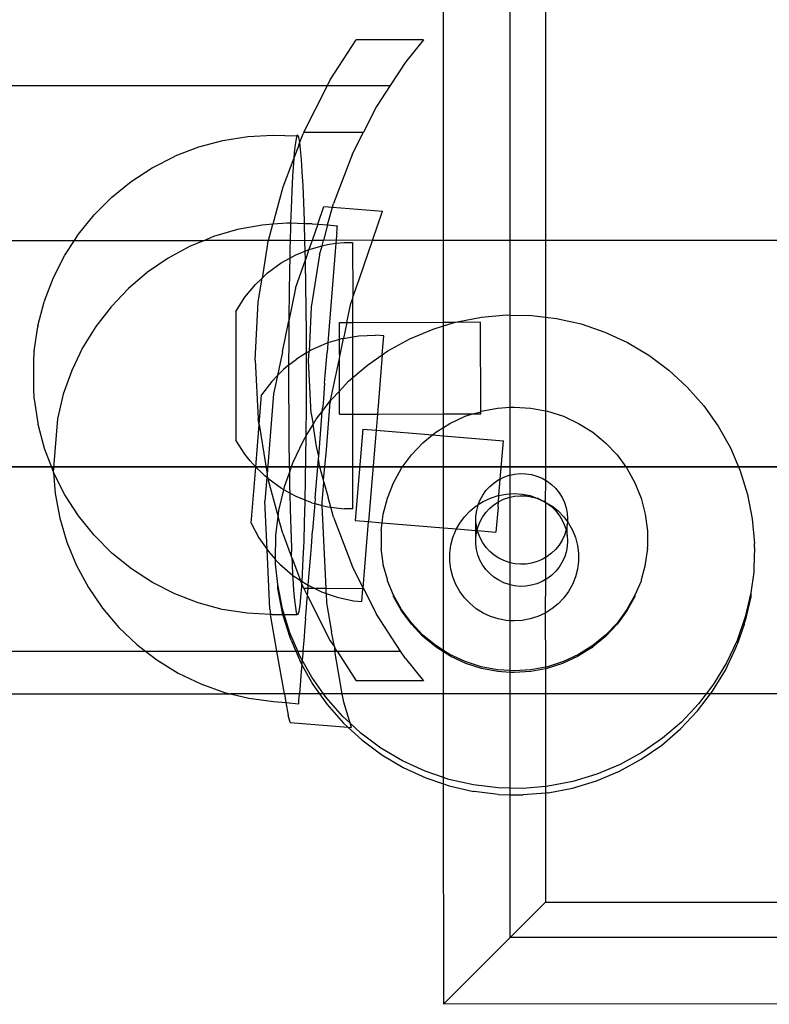
# Model space of a CAD drawing. Units: millimetres. Extents: x -6302 to 6754, y -5874 to 6205.
# Drawn here: x -170 to -114, y -1249 to -1175 of the extents above; entities that cross this region are included whole.
import ezdxf

# ---------------------------------------------------------------- set-up
doc = ezdxf.new("R2010")
doc.units = ezdxf.units.MM

msp = doc.modelspace()

# ---------------------------------------------------------------- linework, layer by layer
for p, q in [((-138.199, -1191.786), (-138.199, -1154.013)), ((-133.202, -1191.786), (-133.202, -1154.024)), ((-130.542, -1154.029), (-130.542, -1191.786)), ((-146.675, -1179.775), (-144.728, -1176.773)), ((-139.701, -1176.773), (-144.728, -1176.773)), ((-139.701, -1176.773), (-141.049, -1178.437)), ((-141.049, -1178.437), (-142.183, -1180.183)), ((-250.522, -1180.183), (-146.882, -1180.183)), ((-148.67, -1183.692), (-146.882, -1180.183)), ((-146.882, -1180.183), (-146.675, -1179.775)), ((-146.882, -1180.183), (-142.183, -1180.183)), ((-142.183, -1180.183), (-143.215, -1181.773)), ((-143.215, -1181.773), (-144.192, -1183.69)), ((-154.722, -1184.307), (-152.867, -1184.014)), ((-152.867, -1184.014), (-150.991, -1183.915)), ((-150.991, -1183.915), (-149.177, -1183.948)), ((-149.177, -1183.948), (-149.246, -1184.177)), ((-149.106, -1183.915), (-149.177, -1183.948)), ((-149.036, -1184.079), (-149.106, -1183.915)), ((-148.967, -1184.437), (-149.036, -1184.079)), ((-148.967, -1184.437), (-148.713, -1183.803)), ((-148.67, -1183.692), (-148.713, -1183.803)), ((-148.67, -1183.692), (-144.192, -1183.69)), ((-145.021, -1185.317), (-144.192, -1183.69)), ((-158.292, -1185.467), (-156.537, -1184.794)), ((-156.537, -1184.794), (-154.722, -1184.307)), ((-149.04, -1184.655), (-149.415, -1185.633)), ((-149.315, -1184.6), (-149.381, -1185.213)), ((-149.246, -1184.177), (-149.315, -1184.6)), ((-149.04, -1184.655), (-148.967, -1184.437)), ((-148.9, -1184.987), (-148.967, -1184.437)), ((-160.028, -1186.348), (-158.356, -1185.497)), ((-158.292, -1185.467), (-158.356, -1185.497)), ((-149.415, -1185.633), (-150.245, -1187.796)), ((-149.415, -1185.633), (-149.445, -1186.007)), ((-149.381, -1185.213), (-149.415, -1185.633)), ((-148.835, -1185.721), (-148.9, -1184.987)), ((-145.021, -1185.317), (-146.446, -1189.03)), ((-161.6, -1187.37), (-160.028, -1186.348)), ((-149.445, -1186.007), (-149.505, -1186.975)), ((-148.774, -1186.632), (-148.835, -1185.721)), ((-149.505, -1186.975), (-149.562, -1188.107)), ((-148.716, -1187.711), (-148.774, -1186.632)), ((-163.057, -1188.55), (-161.6, -1187.37)), ((-150.245, -1187.796), (-150.992, -1190.582)), ((-148.663, -1188.944), (-148.716, -1187.711)), ((-164.382, -1189.876), (-163.057, -1188.55)), ((-149.562, -1188.107), (-149.613, -1189.389)), ((-148.615, -1190.318), (-148.663, -1188.944)), ((-147.615, -1190.572), (-147.16, -1189.252)), ((-147.16, -1189.252), (-146.52, -1189.304)), ((-146.875, -1190.629), (-146.52, -1189.304)), ((-146.52, -1189.304), (-146.446, -1189.03)), ((-146.52, -1189.304), (-142.752, -1189.609)), ((-165.56, -1191.333), (-164.382, -1189.876)), ((-149.613, -1189.389), (-149.649, -1190.507)), ((-143.502, -1191.786), (-142.752, -1189.609)), ((-151.783, -1190.643), (-153.632, -1190.981)), ((-150.992, -1190.582), (-151.783, -1190.643)), ((-151.315, -1191.786), (-150.992, -1190.582)), ((-149.908, -1190.5), (-150.992, -1190.582)), ((-149.649, -1190.507), (-149.908, -1190.5)), ((-149.649, -1190.507), (-149.659, -1190.808)), ((-148.609, -1190.537), (-149.649, -1190.507)), ((-148.609, -1190.537), (-148.615, -1190.318)), ((-148.029, -1190.553), (-148.609, -1190.537)), ((-148.573, -1191.819), (-148.609, -1190.537)), ((-147.615, -1190.572), (-148.034, -1191.786)), ((-148.029, -1190.553), (-147.615, -1190.572)), ((-147.615, -1190.572), (-146.875, -1190.629)), ((-146.875, -1190.629), (-147.185, -1191.786)), ((-146.875, -1190.629), (-146.15, -1190.705)), ((-146.163, -1190.868), (-146.153, -1190.738)), ((-146.15, -1190.705), (-146.153, -1190.738)), ((-165.854, -1191.786), (-165.56, -1191.333)), ((-155.435, -1191.51), (-156.105, -1191.786)), ((-153.632, -1190.981), (-155.435, -1191.51)), ((-149.659, -1190.808), (-149.685, -1191.786)), ((-146.205, -1191.388), (-146.236, -1191.774)), ((-146.192, -1191.226), (-146.205, -1191.388)), ((-146.192, -1191.226), (-146.171, -1190.966)), ((-146.171, -1190.966), (-146.163, -1190.868)), ((-212.196, -1191.786), (-165.854, -1191.786)), ((-166.579, -1192.905), (-165.854, -1191.786)), ((-165.854, -1191.786), (-156.105, -1191.786)), ((-157.173, -1192.225), (-158.827, -1193.118)), ((-156.105, -1191.786), (-157.173, -1192.225)), ((-151.315, -1191.786), (-156.105, -1191.786)), ((-151.383, -1192.041), (-151.79, -1194.612)), ((-151.383, -1192.041), (-151.315, -1191.786)), ((-149.685, -1191.786), (-151.315, -1191.786)), ((-149.685, -1191.786), (-149.699, -1192.347)), ((-148.573, -1191.819), (-149.685, -1191.786)), ((-148.034, -1191.786), (-148.573, -1191.819)), ((-148.555, -1192.594), (-148.573, -1191.819)), ((-148.034, -1191.786), (-148.273, -1192.482)), ((-148.091, -1192.409), (-147.297, -1192.204)), ((-147.185, -1191.786), (-148.034, -1191.786)), ((-147.476, -1192.872), (-147.297, -1192.204)), ((-147.297, -1192.204), (-147.185, -1191.786)), ((-147.297, -1192.204), (-146.875, -1192.095)), ((-146.236, -1191.774), (-147.185, -1191.786)), ((-146.875, -1192.095), (-146.255, -1191.998)), ((-146.255, -1191.998), (-146.86, -1199.469)), ((-146.236, -1191.774), (-146.255, -1191.998)), ((-146.255, -1191.998), (-145.63, -1191.936)), ((-143.502, -1191.786), (-146.236, -1191.774)), ((-145.63, -1191.936), (-145.002, -1191.935)), ((-145.002, -1191.935), (-144.996, -1196.038)), ((-144.515, -1194.723), (-143.502, -1191.786)), ((-138.199, -1191.786), (-143.502, -1191.786)), ((-133.202, -1191.786), (-138.199, -1191.786)), ((-138.199, -1197.922), (-138.199, -1191.786)), ((-130.542, -1191.786), (-133.202, -1191.786)), ((-133.202, -1197.379), (-133.202, -1191.786)), ((-130.542, -1191.786), (-130.542, -1197.533)), ((-92.6, -1191.786), (-130.542, -1191.786)), ((-167.427, -1194.576), (-166.579, -1192.905)), ((-149.699, -1192.347), (-149.716, -1193.125)), ((-149.716, -1193.125), (-149.258, -1192.873)), ((-149.258, -1192.873), (-148.555, -1192.594)), ((-148.555, -1192.594), (-148.273, -1192.482)), ((-148.54, -1193.256), (-148.555, -1192.594)), ((-148.273, -1192.482), (-148.54, -1193.256)), ((-148.273, -1192.482), (-148.091, -1192.409)), ((-147.476, -1192.872), (-148.098, -1196.801)), ((-158.827, -1193.118), (-160.379, -1194.178)), ((-151.373, -1194.219), (-150.358, -1193.479)), ((-150.358, -1193.479), (-149.716, -1193.125)), ((-149.716, -1193.125), (-149.734, -1193.992)), ((-149.272, -1195.378), (-148.54, -1193.256)), ((-148.537, -1193.431), (-148.54, -1193.256)), ((-148.507, -1195.134), (-148.537, -1193.431)), ((-160.379, -1194.178), (-161.811, -1195.395)), ((-151.79, -1194.612), (-151.373, -1194.219)), ((-149.734, -1193.992), (-149.761, -1195.722)), ((-168.096, -1196.327), (-167.427, -1194.576)), ((-153.086, -1196.048), (-152.287, -1195.08)), ((-152.287, -1195.08), (-151.79, -1194.612)), ((-152.071, -1196.383), (-151.79, -1194.612)), ((-148.484, -1196.911), (-148.507, -1195.134)), ((-144.996, -1196.038), (-144.515, -1194.723)), ((-161.811, -1195.395), (-163.108, -1196.755)), ((-149.272, -1195.378), (-149.784, -1197.819)), ((-149.761, -1195.722), (-149.782, -1197.52)), ((-168.592, -1198.186), (-168.118, -1196.398)), ((-168.096, -1196.327), (-168.118, -1196.398)), ((-153.758, -1197.109), (-153.086, -1196.048)), ((-152.3, -1200.763), (-152.071, -1196.383)), ((-145.431, -1197.931), (-145.135, -1196.52)), ((-145.135, -1196.52), (-144.996, -1196.117)), ((-144.996, -1196.117), (-144.996, -1196.038)), ((-144.994, -1197.93), (-144.996, -1196.117)), ((-163.108, -1196.755), (-164.255, -1198.243)), ((-153.758, -1197.109), (-153.745, -1206.745)), ((-148.468, -1198.743), (-148.484, -1196.911)), ((-148.098, -1196.801), (-148.271, -1200.104)), ((-135.335, -1197.536), (-133.463, -1197.374)), ((-133.463, -1197.374), (-133.202, -1197.379)), ((-133.202, -1197.379), (-131.583, -1197.406)), ((-133.202, -1204.288), (-133.202, -1197.379)), ((-131.583, -1197.406), (-130.542, -1197.533)), ((-150.271, -1200.145), (-149.784, -1197.819)), ((-149.784, -1197.819), (-149.795, -1199.365)), ((-149.782, -1197.52), (-149.784, -1197.819)), ((-145.994, -1197.932), (-145.431, -1197.931)), ((-145.992, -1199.205), (-145.994, -1197.932)), ((-145.431, -1197.931), (-145.68, -1199.124)), ((-145.431, -1197.931), (-144.994, -1197.93)), ((-144.994, -1197.93), (-138.199, -1197.922)), ((-144.992, -1199.007), (-144.994, -1197.93)), ((-138.199, -1198.197), (-137.281, -1197.92)), ((-138.199, -1197.922), (-137.281, -1197.92)), ((-138.199, -1198.197), (-138.199, -1197.922)), ((-137.281, -1197.92), (-137.18, -1197.89)), ((-137.18, -1197.89), (-135.335, -1197.536)), ((-137.18, -1197.89), (-135.412, -1197.918)), ((-135.403, -1204.628), (-135.412, -1197.918)), ((-130.542, -1197.533), (-129.717, -1197.633)), ((-130.542, -1197.533), (-130.542, -1204.553)), ((-129.717, -1197.633), (-127.886, -1198.05)), ((-127.886, -1198.05), (-126.109, -1198.655)), ((-168.881, -1200.058), (-168.606, -1198.274)), ((-168.592, -1198.186), (-168.606, -1198.274)), ((-164.255, -1198.243), (-165.241, -1199.842)), ((-148.461, -1200.22), (-148.468, -1198.743)), ((-144.547, -1198.931), (-143.293, -1198.876)), ((-142.667, -1198.927), (-143.293, -1198.876)), ((-140.708, -1199.158), (-138.978, -1198.433)), ((-138.978, -1198.433), (-138.199, -1198.197)), ((-138.199, -1204.788), (-138.199, -1198.197)), ((-126.109, -1198.655), (-124.405, -1199.44)), ((-149.795, -1199.365), (-149.801, -1201.145)), ((-146.987, -1199.507), (-148.133, -1200.02)), ((-146.86, -1199.469), (-146.987, -1199.507)), ((-146.86, -1199.469), (-146.917, -1200.19)), ((-145.992, -1199.205), (-146.86, -1199.469)), ((-145.785, -1199.142), (-145.992, -1199.205)), ((-145.991, -1200.23), (-145.992, -1199.205)), ((-145.967, -1200.493), (-145.68, -1199.124)), ((-145.785, -1199.142), (-145.68, -1199.124)), ((-145.68, -1199.124), (-144.992, -1199.007)), ((-144.992, -1199.007), (-144.547, -1198.931)), ((-144.988, -1202.064), (-144.992, -1199.007)), ((-142.784, -1200.357), (-142.667, -1198.927)), ((-142.352, -1200.058), (-140.708, -1199.158)), ((-124.405, -1199.44), (-122.794, -1200.396)), ((-168.901, -1200.307), (-168.907, -1200.425)), ((-168.895, -1200.205), (-168.901, -1200.307)), ((-168.888, -1200.122), (-168.895, -1200.205)), ((-168.881, -1200.058), (-168.888, -1200.122)), ((-165.241, -1199.842), (-166.054, -1201.536)), ((-150.271, -1200.145), (-150.627, -1201.903)), ((-148.461, -1200.22), (-149.206, -1200.672)), ((-148.271, -1200.104), (-148.461, -1200.22)), ((-148.46, -1200.609), (-148.461, -1200.22)), ((-148.306, -1200.773), (-148.271, -1200.104)), ((-148.133, -1200.02), (-148.271, -1200.104)), ((-146.963, -1200.748), (-146.917, -1200.19)), ((-145.967, -1200.493), (-145.991, -1200.23)), ((-143.892, -1201.123), (-142.784, -1200.357)), ((-142.784, -1200.357), (-143.149, -1204.795)), ((-142.784, -1200.357), (-142.352, -1200.058)), ((-168.925, -1201.04), (-168.928, -1201.221)), ((-168.921, -1200.868), (-168.925, -1201.04)), ((-168.917, -1200.707), (-168.921, -1200.868)), ((-168.912, -1200.559), (-168.917, -1200.707)), ((-168.907, -1200.425), (-168.912, -1200.559)), ((-152.3, -1200.763), (-152.071, -1205.162)), ((-149.801, -1201.145), (-149.206, -1200.672)), ((-148.458, -1202.488), (-148.46, -1200.609)), ((-148.098, -1204.745), (-148.306, -1200.773)), ((-147.055, -1201.888), (-146.963, -1200.748)), ((-146.434, -1202.723), (-145.99, -1200.637)), ((-145.99, -1200.604), (-145.967, -1200.493)), ((-145.99, -1200.637), (-145.99, -1200.604)), ((-145.987, -1203.09), (-145.99, -1200.637)), ((-144.988, -1202.064), (-143.892, -1201.123)), ((-122.794, -1200.396), (-121.293, -1201.513)), ((-168.931, -1201.602), (-168.932, -1201.797)), ((-168.932, -1201.797), (-168.932, -1201.994)), ((-168.93, -1201.409), (-168.931, -1201.602)), ((-168.928, -1201.221), (-168.93, -1201.409)), ((-166.054, -1201.536), (-166.685, -1203.305)), ((-150.189, -1201.454), (-150.627, -1201.903)), ((-149.801, -1201.145), (-150.189, -1201.454)), ((-149.801, -1201.145), (-149.801, -1201.237)), ((-149.801, -1201.237), (-149.8, -1203.117)), ((-121.293, -1201.513), (-119.918, -1202.779)), ((-168.932, -1201.994), (-168.931, -1202.189)), ((-168.931, -1202.189), (-168.929, -1202.38)), ((-168.929, -1202.38), (-168.927, -1202.566)), ((-168.927, -1202.566), (-168.924, -1202.744)), ((-151.066, -1202.353), (-151.824, -1203.354)), ((-150.627, -1201.903), (-151.066, -1202.353)), ((-150.738, -1202.375), (-150.927, -1203.281)), ((-150.627, -1201.903), (-150.738, -1202.375)), ((-148.464, -1204.361), (-148.458, -1202.488)), ((-147.103, -1202.472), (-147.198, -1203.66)), ((-147.103, -1202.472), (-147.055, -1201.888)), ((-145.987, -1203.09), (-145.311, -1202.341)), ((-145.311, -1202.341), (-144.988, -1202.064)), ((-144.985, -1204.797), (-144.988, -1202.064)), ((-168.924, -1202.744), (-168.92, -1202.913)), ((-168.92, -1202.913), (-168.915, -1203.069)), ((-168.915, -1203.069), (-168.91, -1203.213)), ((-168.91, -1203.213), (-168.905, -1203.342)), ((-166.685, -1203.305), (-167.129, -1205.148)), ((-150.927, -1203.281), (-151.415, -1209.302)), ((-149.8, -1203.117), (-149.791, -1204.983)), ((-146.655, -1203.78), (-146.434, -1202.723)), ((-146.593, -1203.699), (-145.987, -1203.09)), ((-145.985, -1204.798), (-145.987, -1203.09)), ((-119.918, -1202.779), (-118.685, -1204.18)), ((-168.905, -1203.342), (-168.899, -1203.455)), ((-168.899, -1203.455), (-168.892, -1203.55)), ((-168.892, -1203.55), (-168.886, -1203.627)), ((-168.886, -1203.627), (-168.879, -1203.684)), ((-168.879, -1203.684), (-168.601, -1205.486)), ((-152.006, -1205.571), (-151.824, -1203.354)), ((-147.274, -1204.591), (-146.655, -1203.78)), ((-147.198, -1203.66), (-147.248, -1204.264)), ((-146.968, -1207.462), (-146.679, -1203.895)), ((-146.655, -1203.78), (-146.679, -1203.895)), ((-146.655, -1203.78), (-146.593, -1203.699)), ((-148.478, -1206.206), (-148.464, -1204.361)), ((-148.098, -1204.745), (-147.966, -1205.579)), ((-147.724, -1205.181), (-147.274, -1204.591)), ((-147.548, -1207.97), (-147.274, -1204.591)), ((-147.274, -1204.591), (-147.248, -1204.264)), ((-145.985, -1204.798), (-144.985, -1204.797)), ((-144.985, -1204.797), (-143.149, -1204.795)), ((-144.976, -1211.896), (-144.985, -1204.797)), ((-143.149, -1204.795), (-143.249, -1206.002)), ((-143.149, -1204.795), (-138.199, -1204.788)), ((-138.199, -1204.788), (-136.021, -1204.785)), ((-138.199, -1205.798), (-138.199, -1204.788)), ((-136.57, -1204.961), (-136.021, -1204.785)), ((-136.021, -1204.785), (-135.403, -1204.628)), ((-136.021, -1204.785), (-135.403, -1204.784)), ((-135.403, -1204.628), (-135.376, -1204.578)), ((-135.403, -1204.784), (-135.403, -1204.628)), ((-135.376, -1204.578), (-134.142, -1204.346)), ((-134.142, -1204.346), (-133.202, -1204.288)), ((-133.202, -1204.288), (-132.889, -1204.269)), ((-133.202, -1209.366), (-133.202, -1204.288)), ((-132.889, -1204.269), (-131.636, -1204.347)), ((-131.636, -1204.347), (-130.542, -1204.553)), ((-130.542, -1204.553), (-130.402, -1204.579)), ((-130.542, -1204.553), (-130.542, -1209.752)), ((-130.402, -1204.579), (-129.208, -1204.963)), ((-118.685, -1204.18), (-117.606, -1205.701)), ((-168.601, -1205.486), (-168.587, -1205.56)), ((-167.129, -1205.148), (-167.426, -1208.816)), ((-152.006, -1205.571), (-152.071, -1205.162)), ((-149.791, -1204.983), (-149.775, -1206.814)), ((-147.966, -1205.579), (-147.724, -1205.181)), ((-138.199, -1205.798), (-137.707, -1205.489)), ((-137.707, -1205.489), (-136.57, -1204.961)), ((-129.208, -1204.963), (-128.072, -1205.491)), ((-128.072, -1205.491), (-127.011, -1206.156)), ((-168.587, -1205.56), (-168.11, -1207.358)), ((-152.268, -1208.759), (-152.006, -1205.571)), ((-152.006, -1205.571), (-151.415, -1209.302)), ((-148.48, -1206.424), (-147.966, -1205.579)), ((-148.48, -1206.424), (-148.478, -1206.206)), ((-147.705, -1207.228), (-147.966, -1205.579)), ((-144.245, -1205.92), (-144.808, -1212.764)), ((-144.245, -1205.92), (-143.249, -1206.002)), ((-143.249, -1206.002), (-143.812, -1212.846)), ((-143.249, -1206.002), (-139.009, -1206.351)), ((-139.009, -1206.351), (-138.767, -1206.154)), ((-138.767, -1206.154), (-138.199, -1205.798)), ((-138.199, -1206.418), (-138.199, -1205.798)), ((-127.011, -1206.156), (-126.044, -1206.947)), ((-117.606, -1205.701), (-116.695, -1207.325)), ((-153.071, -1207.804), (-153.745, -1206.745)), ((-149.775, -1206.814), (-149.753, -1208.591)), ((-149.487, -1208.455), (-148.692, -1206.772)), ((-148.692, -1206.772), (-148.48, -1206.424)), ((-148.498, -1208.004), (-148.48, -1206.424)), ((-140.594, -1207.848), (-139.735, -1206.944)), ((-139.735, -1206.944), (-139.009, -1206.351)), ((-139.009, -1206.351), (-138.199, -1206.418)), ((-138.199, -1206.418), (-133.699, -1206.788)), ((-138.199, -1213.308), (-138.199, -1206.418)), ((-133.937, -1209.677), (-133.699, -1206.788)), ((-126.044, -1206.947), (-125.184, -1207.851)), ((-168.11, -1207.358), (-167.446, -1209.096)), ((-147.548, -1207.97), (-147.705, -1207.228)), ((-147.191, -1209.736), (-146.968, -1207.462)), ((-116.695, -1207.325), (-115.961, -1209.034)), ((-152.67, -1208.287), (-153.071, -1207.804)), ((-152.268, -1208.759), (-152.67, -1208.287)), ((-149.742, -1209.187), (-149.487, -1208.455)), ((-148.526, -1209.734), (-148.498, -1208.004)), ((-147.799, -1211.085), (-147.561, -1208.137)), ((-147.561, -1208.137), (-147.548, -1207.97)), ((-147.476, -1208.673), (-147.561, -1208.137)), ((-141.332, -1208.851), (-140.594, -1207.848)), ((-125.184, -1207.851), (-124.446, -1208.855)), ((-167.418, -1208.752), (-170.981, -1208.752)), ((-170.981, -1208.752), (-167.418, -1208.752)), ((-167.431, -1208.871), (-167.446, -1209.096)), ((-167.446, -1209.096), (-167.418, -1209.163)), ((-167.426, -1208.816), (-167.431, -1208.871)), ((-167.429, -1208.844), (-167.426, -1208.816)), ((-163.81, -1208.752), (-167.418, -1208.752)), ((-167.418, -1208.752), (-163.81, -1208.752)), ((-166.567, -1210.837), (-167.418, -1209.163)), ((-167.418, -1209.163), (-167.287, -1210.744)), ((-160.173, -1208.752), (-163.81, -1208.752)), ((-163.81, -1208.752), (-160.173, -1208.752)), ((-156.793, -1208.752), (-160.173, -1208.752)), ((-160.173, -1208.752), (-156.793, -1208.752)), ((655.752, -1208.752), (-156.793, -1208.752)), ((-156.793, -1208.752), (-128.52, -1208.752)), ((-152.613, -1212.957), (-152.268, -1208.759)), ((-151.811, -1209.2), (-152.268, -1208.759)), ((-151.582, -1209.414), (-151.811, -1209.2)), ((-150.099, -1210.21), (-149.742, -1209.187)), ((-149.753, -1208.591), (-149.742, -1209.187)), ((-149.742, -1209.187), (-149.723, -1210.295)), ((-147.191, -1209.736), (-147.476, -1208.673)), ((-141.937, -1209.938), (-141.332, -1208.851)), ((-128.52, -1208.752), (-58.52, -1208.752)), ((-124.446, -1208.855), (-123.841, -1209.942)), ((-115.961, -1209.034), (-115.411, -1210.809)), ((-151.434, -1209.539), (-151.582, -1209.414)), ((-151.434, -1209.539), (-151.579, -1211.328)), ((-151.415, -1209.302), (-151.434, -1209.539)), ((-151.353, -1209.629), (-151.434, -1209.539)), ((-151.383, -1209.504), (-151.415, -1209.302)), ((-151.383, -1209.504), (-151.353, -1209.629)), ((-150.336, -1210.366), (-151.353, -1209.629)), ((-151.353, -1209.629), (-151.321, -1209.736)), ((-151.321, -1209.736), (-150.581, -1212.497)), ((-148.557, -1211.237), (-148.526, -1209.734)), ((-147.287, -1211.405), (-147.164, -1209.885)), ((-147.161, -1209.847), (-147.191, -1209.736)), ((-147.164, -1209.885), (-147.161, -1209.847)), ((-147.164, -1209.885), (-146.84, -1211.047)), ((-142.4, -1211.091), (-141.937, -1209.938)), ((-134.723, -1210.211), (-134.402, -1209.938)), ((-134.402, -1209.938), (-134.05, -1209.707)), ((-134.05, -1209.707), (-133.937, -1209.677)), ((-134.037, -1210.889), (-133.937, -1209.677)), ((-133.937, -1209.677), (-133.671, -1209.521)), ((-133.671, -1209.521), (-133.272, -1209.381)), ((-133.272, -1209.381), (-133.202, -1209.366)), ((-133.202, -1209.366), (-132.859, -1209.292)), ((-133.202, -1210.77), (-133.202, -1209.366)), ((-132.859, -1209.292), (-132.438, -1209.253)), ((-132.438, -1209.253), (-132.015, -1209.265)), ((-132.015, -1209.265), (-131.597, -1209.329)), ((-131.597, -1209.329), (-131.19, -1209.443)), ((-131.19, -1209.443), (-130.8, -1209.605)), ((-130.8, -1209.605), (-130.542, -1209.752)), ((-130.542, -1209.752), (-130.575, -1211.341)), ((-130.542, -1209.752), (-130.433, -1209.814)), ((-130.433, -1209.814), (-130.095, -1210.065)), ((-123.841, -1209.942), (-123.379, -1211.095)), ((-150.522, -1212.019), (-150.158, -1210.463)), ((-150.158, -1210.463), (-150.336, -1210.366)), ((-150.158, -1210.463), (-150.099, -1210.21)), ((-149.714, -1210.707), (-150.158, -1210.463)), ((-149.723, -1210.295), (-149.714, -1210.707)), ((-149.714, -1210.707), (-149.687, -1211.906)), ((-149.235, -1210.969), (-149.714, -1210.707)), ((-135.252, -1210.861), (-135.008, -1210.52)), ((-135.008, -1210.52), (-134.723, -1210.211)), ((-130.095, -1210.065), (-129.791, -1210.356)), ((-129.791, -1210.356), (-129.526, -1210.681)), ((-129.526, -1210.681), (-129.302, -1211.036)), ((-167.287, -1210.744), (-166.949, -1212.592)), ((-165.546, -1212.412), (-166.567, -1210.837)), ((-151.416, -1214.948), (-151.579, -1211.328)), ((-148.557, -1211.237), (-149.235, -1210.969)), ((-148.6, -1212.918), (-148.56, -1211.378)), ((-148.56, -1211.378), (-148.557, -1211.237)), ((-148.066, -1211.43), (-148.557, -1211.237)), ((-148.066, -1211.43), (-147.833, -1211.49)), ((-147.799, -1211.085), (-147.833, -1211.49)), ((-147.277, -1211.632), (-147.287, -1211.405)), ((-146.647, -1211.766), (-146.84, -1211.047)), ((-142.712, -1212.292), (-142.4, -1211.091)), ((-135.582, -1211.563), (-135.451, -1211.229)), ((-135.582, -1211.563), (-135.226, -1211.34)), ((-135.451, -1211.229), (-135.252, -1210.861)), ((-135.226, -1211.34), (-134.678, -1211.086)), ((-134.678, -1211.086), (-134.101, -1210.901)), ((-134.416, -1211.597), (-134.064, -1211.366)), ((-134.106, -1211.737), (-134.041, -1210.943)), ((-134.106, -1211.737), (-134.064, -1211.366)), ((-134.101, -1210.901), (-134.037, -1210.889)), ((-134.064, -1211.366), (-134.041, -1210.943)), ((-134.064, -1211.366), (-133.685, -1211.179)), ((-134.041, -1210.943), (-134.037, -1210.889)), ((-134.037, -1210.889), (-133.506, -1210.789)), ((-133.685, -1211.179), (-133.286, -1211.04)), ((-133.506, -1210.789), (-133.202, -1210.77)), ((-133.286, -1211.04), (-133.202, -1211.022)), ((-133.202, -1210.77), (-132.901, -1210.751)), ((-133.202, -1211.022), (-133.202, -1210.77)), ((-133.202, -1211.022), (-132.873, -1210.95)), ((-133.202, -1215.923), (-133.202, -1211.022)), ((-132.901, -1210.751), (-132.296, -1210.789)), ((-132.873, -1210.95), (-132.452, -1210.911)), ((-132.452, -1210.911), (-132.029, -1210.924)), ((-132.296, -1210.789), (-131.7, -1210.901)), ((-132.029, -1210.924), (-131.611, -1210.987)), ((-131.7, -1210.901), (-131.204, -1211.101)), ((-131.611, -1210.987), (-131.204, -1211.101)), ((-131.204, -1211.101), (-131.124, -1211.086)), ((-131.204, -1211.101), (-130.814, -1211.264)), ((-131.124, -1211.086), (-130.814, -1211.264)), ((-130.814, -1211.264), (-130.575, -1211.341)), ((-130.814, -1211.264), (-130.542, -1211.418)), ((-130.575, -1211.341), (-130.542, -1211.362)), ((-130.542, -1211.362), (-130.542, -1211.418)), ((-130.542, -1211.418), (-130.447, -1211.472)), ((-130.542, -1211.418), (-130.542, -1215.538)), ((-129.302, -1211.036), (-129.125, -1211.415)), ((-129.125, -1211.415), (-128.996, -1211.814)), ((-123.379, -1211.095), (-123.066, -1212.296)), ((-115.411, -1210.809), (-115.053, -1212.632)), ((-150.581, -1212.497), (-150.522, -1212.019)), ((-149.687, -1211.906), (-149.644, -1213.407)), ((-147.833, -1211.49), (-147.948, -1212.924)), ((-147.833, -1211.49), (-147.277, -1211.632)), ((-147.277, -1211.632), (-146.85, -1211.741)), ((-146.998, -1217.854), (-147.277, -1211.632)), ((-146.85, -1211.741), (-146.647, -1211.766)), ((-146.647, -1211.766), (-145.604, -1211.897)), ((-146.446, -1212.515), (-146.647, -1211.766)), ((-144.976, -1211.896), (-145.604, -1211.897)), ((-136.62, -1212.479), (-136.205, -1212.043)), ((-136.205, -1212.043), (-135.738, -1211.661)), ((-135.758, -1212.439), (-135.706, -1212.024)), ((-135.738, -1211.661), (-135.604, -1211.619)), ((-135.706, -1212.024), (-135.604, -1211.619)), ((-135.604, -1211.619), (-135.582, -1211.563)), ((-135.266, -1212.52), (-135.022, -1212.178)), ((-135.022, -1212.178), (-134.737, -1211.869)), ((-134.737, -1211.869), (-134.416, -1211.597)), ((-134.106, -1211.737), (-134.262, -1213.631)), ((-130.447, -1211.472), (-130.109, -1211.724)), ((-130.447, -1211.472), (-130.063, -1211.662)), ((-130.109, -1211.724), (-129.805, -1212.014)), ((-130.063, -1211.662), (-129.596, -1212.044)), ((-129.805, -1212.014), (-129.539, -1212.34)), ((-129.596, -1212.044), (-129.181, -1212.48)), ((-128.996, -1211.814), (-128.918, -1212.224)), ((-166.949, -1212.592), (-166.419, -1214.394)), ((-164.366, -1213.872), (-165.546, -1212.412)), ((-150.751, -1213.862), (-150.581, -1212.497)), ((-150.245, -1213.75), (-150.581, -1212.497)), ((-148.646, -1214.337), (-148.6, -1212.918)), ((-146.446, -1212.515), (-145.021, -1216.229)), ((-144.808, -1212.764), (-143.812, -1212.846)), ((-144.219, -1217.802), (-143.812, -1212.846)), ((-143.812, -1212.846), (-142.794, -1212.93)), ((-142.794, -1212.93), (-142.712, -1212.292)), ((-136.976, -1212.963), (-136.62, -1212.479)), ((-135.767, -1213.508), (-135.757, -1212.857)), ((-135.757, -1212.857), (-135.758, -1212.439)), ((-135.705, -1213.272), (-135.757, -1212.857)), ((-135.618, -1213.278), (-135.465, -1212.888)), ((-135.465, -1212.888), (-135.266, -1212.52)), ((-129.539, -1212.34), (-129.316, -1212.695)), ((-129.316, -1212.695), (-129.139, -1213.074)), ((-129.181, -1212.48), (-128.893, -1212.872)), ((-128.918, -1212.224), (-128.891, -1212.641)), ((-128.893, -1212.872), (-128.917, -1213.058)), ((-128.891, -1212.641), (-128.893, -1212.872)), ((-128.893, -1212.872), (-128.825, -1212.965)), ((-123.066, -1212.296), (-122.909, -1213.527)), ((-115.053, -1212.632), (-114.889, -1214.481)), ((-152.613, -1212.957), (-152.03, -1214.069)), ((-149.644, -1213.407), (-149.596, -1214.782)), ((-148.093, -1214.716), (-147.998, -1213.528)), ((-147.948, -1212.924), (-147.998, -1213.528)), ((-142.869, -1213.523), (-142.87, -1213.621)), ((-142.87, -1213.621), (-142.869, -1214.143)), ((-142.869, -1213.523), (-142.794, -1212.93)), ((-142.794, -1212.93), (-138.199, -1213.308)), ((-138.199, -1213.308), (-137.213, -1213.389)), ((-138.199, -1222.49), (-138.199, -1213.308)), ((-137.491, -1214.044), (-137.268, -1213.488)), ((-137.268, -1213.488), (-137.213, -1213.389)), ((-137.213, -1213.389), (-136.976, -1212.963)), ((-137.213, -1213.389), (-135.767, -1213.508)), ((-135.772, -1214.098), (-135.767, -1213.508)), ((-135.767, -1213.508), (-135.642, -1213.518)), ((-135.72, -1213.683), (-135.642, -1213.518)), ((-135.66, -1213.446), (-135.705, -1213.272)), ((-135.66, -1213.446), (-135.618, -1213.278)), ((-135.642, -1213.518), (-135.66, -1213.446)), ((-135.601, -1213.677), (-135.642, -1213.518)), ((-135.642, -1213.518), (-134.262, -1213.631)), ((-129.139, -1213.074), (-129.01, -1213.472)), ((-129.01, -1213.472), (-129.122, -1213.867)), ((-128.917, -1213.058), (-129.01, -1213.472)), ((-129.01, -1213.472), (-128.932, -1213.883)), ((-128.932, -1213.883), (-128.917, -1213.058)), ((-128.825, -1212.965), (-128.533, -1213.49)), ((-128.533, -1213.49), (-128.31, -1214.046)), ((-122.909, -1213.527), (-122.909, -1214.767)), ((-166.419, -1214.394), (-165.703, -1216.132)), ((-163.04, -1215.2), (-164.366, -1213.872)), ((-152.03, -1214.069), (-151.416, -1214.948)), ((-150.783, -1215.683), (-150.751, -1213.862)), ((-150.245, -1213.75), (-149.599, -1215.434)), ((-148.698, -1215.619), (-148.646, -1214.337)), ((-142.869, -1214.143), (-142.87, -1214.241)), ((-142.87, -1214.241), (-142.869, -1214.763)), ((-137.642, -1214.624), (-137.491, -1214.044)), ((-135.772, -1214.098), (-135.72, -1213.683)), ((-135.771, -1214.516), (-135.772, -1214.098)), ((-135.448, -1214.066), (-135.601, -1213.677)), ((-135.247, -1214.434), (-135.448, -1214.066)), ((-129.298, -1214.247), (-129.521, -1214.603)), ((-129.122, -1213.867), (-129.298, -1214.247)), ((-128.932, -1213.883), (-128.905, -1214.3)), ((-128.905, -1214.3), (-128.931, -1214.717)), ((-128.31, -1214.046), (-128.159, -1214.626)), ((-151.416, -1214.948), (-151.311, -1215.099)), ((-151.217, -1219.394), (-151.416, -1214.948)), ((-151.311, -1215.099), (-150.783, -1215.683)), ((-149.596, -1214.782), (-149.599, -1215.434)), ((-148.141, -1215.3), (-148.093, -1214.716)), ((-142.869, -1214.763), (-142.87, -1214.861)), ((-142.712, -1215.994), (-142.87, -1214.861)), ((-137.718, -1215.218), (-137.642, -1214.624)), ((-135.719, -1214.93), (-135.771, -1214.516)), ((-135.615, -1215.336), (-135.719, -1214.93)), ((-135.002, -1214.775), (-135.247, -1214.434)), ((-134.717, -1215.084), (-135.002, -1214.775)), ((-134.395, -1215.355), (-134.717, -1215.084)), ((-129.786, -1214.929), (-130.089, -1215.22)), ((-129.521, -1214.603), (-129.786, -1214.929)), ((-129.008, -1215.128), (-129.136, -1215.526)), ((-128.931, -1214.717), (-129.008, -1215.128)), ((-128.159, -1214.626), (-128.083, -1215.22)), ((-122.91, -1214.866), (-123.066, -1215.998)), ((-122.91, -1214.866), (-122.909, -1214.767)), ((-114.889, -1214.777), (-114.922, -1216.337)), ((-114.889, -1214.777), (-114.889, -1214.481)), ((-161.581, -1216.383), (-163.04, -1215.2)), ((-150.784, -1215.718), (-150.783, -1215.683)), ((-150.784, -1216.014), (-150.784, -1215.718)), ((-150.784, -1215.718), (-150.469, -1216.031)), ((-149.564, -1215.524), (-149.599, -1215.434)), ((-149.564, -1215.524), (-149.543, -1216.015)), ((-149.564, -1215.524), (-148.898, -1217.26)), ((-148.754, -1216.75), (-148.698, -1215.619)), ((-148.233, -1216.441), (-148.141, -1215.3)), ((-137.718, -1215.817), (-137.718, -1215.218)), ((-137.642, -1216.411), (-137.718, -1215.817)), ((-135.462, -1215.725), (-135.615, -1215.336)), ((-135.261, -1216.093), (-135.462, -1215.725)), ((-134.042, -1215.586), (-134.395, -1215.355)), ((-133.663, -1215.771), (-134.042, -1215.586)), ((-133.264, -1215.91), (-133.663, -1215.771)), ((-131.182, -1215.844), (-131.589, -1215.959)), ((-130.792, -1215.681), (-131.182, -1215.844)), ((-130.542, -1215.538), (-130.792, -1215.681)), ((-130.426, -1215.472), (-130.542, -1215.538)), ((-130.542, -1215.538), (-130.542, -1217.189)), ((-130.089, -1215.22), (-130.426, -1215.472)), ((-129.136, -1215.526), (-129.312, -1215.906)), ((-128.083, -1215.819), (-128.159, -1216.413)), ((-128.083, -1215.22), (-128.083, -1215.819)), ((-165.703, -1216.132), (-164.81, -1217.785)), ((-160.007, -1217.406), (-161.581, -1216.383)), ((-150.62, -1217.568), (-150.784, -1216.014)), ((-150.469, -1216.031), (-149.517, -1216.85)), ((-149.543, -1216.015), (-149.517, -1216.85)), ((-148.279, -1216.998), (-148.233, -1216.441)), ((-144.219, -1217.802), (-145.021, -1216.229)), ((-142.713, -1216.092), (-142.712, -1215.994)), ((-142.4, -1217.195), (-142.713, -1216.092)), ((-137.491, -1216.991), (-137.642, -1216.411)), ((-135.016, -1216.434), (-135.261, -1216.093)), ((-134.731, -1216.742), (-135.016, -1216.434)), ((-133.202, -1215.923), (-133.264, -1215.91)), ((-132.851, -1215.999), (-133.202, -1215.923)), ((-133.202, -1217.585), (-133.202, -1215.923)), ((-132.429, -1216.037), (-132.851, -1215.999)), ((-132.007, -1216.024), (-132.429, -1216.037)), ((-131.589, -1215.959), (-132.007, -1216.024)), ((-129.799, -1216.587), (-130.103, -1216.878)), ((-129.534, -1216.261), (-129.799, -1216.587)), ((-129.312, -1215.906), (-129.534, -1216.261)), ((-128.159, -1216.413), (-128.31, -1216.993)), ((-123.067, -1216.096), (-123.379, -1217.199)), ((-123.066, -1215.998), (-123.067, -1216.096)), ((-114.922, -1216.337), (-114.922, -1216.633)), ((-149.517, -1216.85), (-149.486, -1217.093)), ((-149.517, -1216.85), (-148.898, -1217.26)), ((-149.486, -1217.093), (-149.424, -1218.004)), ((-148.878, -1217.312), (-148.898, -1217.26)), ((-148.801, -1217.511), (-148.878, -1217.312)), ((-148.878, -1217.312), (-148.79, -1217.331)), ((-148.801, -1217.511), (-148.79, -1217.331)), ((-148.79, -1217.331), (-148.754, -1216.75)), ((-148.79, -1217.331), (-148.47, -1217.543)), ((-148.328, -1217.613), (-148.279, -1216.998)), ((-142.401, -1217.293), (-142.4, -1217.195)), ((-141.937, -1218.348), (-142.401, -1217.293)), ((-137.268, -1217.547), (-137.491, -1216.991)), ((-134.409, -1217.014), (-134.731, -1216.742)), ((-134.056, -1217.244), (-134.409, -1217.014)), ((-133.677, -1217.43), (-134.056, -1217.244)), ((-130.806, -1217.34), (-131.196, -1217.503)), ((-130.542, -1217.189), (-130.806, -1217.34)), ((-130.542, -1217.189), (-130.575, -1219.697)), ((-130.44, -1217.131), (-130.542, -1217.189)), ((-130.103, -1216.878), (-130.44, -1217.131)), ((-128.31, -1216.993), (-128.533, -1217.549)), ((-123.379, -1217.297), (-123.841, -1218.352)), ((-123.379, -1217.199), (-123.379, -1217.297)), ((-114.922, -1216.633), (-115.151, -1218.18)), ((-164.81, -1217.785), (-163.749, -1219.335)), ((-158.335, -1218.259), (-160.007, -1217.406)), ((-150.261, -1219.39), (-150.62, -1217.568)), ((-150.62, -1217.863), (-150.62, -1217.568)), ((-150.261, -1219.686), (-150.62, -1217.863)), ((-149.424, -1218.004), (-149.359, -1218.739)), ((-148.878, -1218.513), (-148.814, -1217.718)), ((-148.814, -1217.718), (-148.801, -1217.511)), ((-148.67, -1217.853), (-148.801, -1217.511)), ((-148.347, -1217.853), (-148.67, -1217.853)), ((-148.67, -1217.853), (-148.39, -1218.403)), ((-148.47, -1217.543), (-148.328, -1217.613)), ((-148.39, -1218.403), (-148.366, -1218.079)), ((-148.366, -1218.079), (-148.347, -1217.853)), ((-148.347, -1217.853), (-148.328, -1217.613)), ((-147.841, -1217.854), (-148.347, -1217.853)), ((-148.328, -1217.613), (-147.841, -1217.854)), ((-147.841, -1217.854), (-147.344, -1218.099)), ((-146.998, -1217.854), (-147.841, -1217.854)), ((-146.981, -1218.225), (-146.998, -1217.854)), ((-144.227, -1217.892), (-146.998, -1217.854)), ((-144.303, -1218.821), (-144.227, -1217.892)), ((-144.192, -1217.856), (-144.227, -1217.892)), ((-144.219, -1217.802), (-144.192, -1217.856)), ((-144.192, -1217.856), (-143.215, -1219.773)), ((-136.976, -1218.072), (-137.268, -1217.547)), ((-136.62, -1218.557), (-136.976, -1218.072)), ((-133.278, -1217.569), (-133.677, -1217.43)), ((-133.202, -1217.585), (-133.278, -1217.569)), ((-132.865, -1217.658), (-133.202, -1217.585)), ((-133.202, -1220.267), (-133.202, -1217.585)), ((-132.443, -1217.696), (-132.865, -1217.658)), ((-132.02, -1217.682), (-132.443, -1217.696)), ((-131.602, -1217.618), (-132.02, -1217.682)), ((-131.196, -1217.503), (-131.602, -1217.618)), ((-128.825, -1218.074), (-129.181, -1218.558)), ((-128.533, -1217.549), (-128.825, -1218.074)), ((-156.582, -1218.932), (-158.335, -1218.259)), ((-149.359, -1218.739), (-149.292, -1219.288)), ((-148.945, -1219.125), (-148.878, -1218.513)), ((-148.49, -1219.614), (-148.409, -1218.604)), ((-148.409, -1218.604), (-148.39, -1218.403)), ((-148.39, -1218.403), (-146.675, -1221.77)), ((-147.344, -1218.099), (-146.981, -1218.225)), ((-146.981, -1218.225), (-146.158, -1218.51)), ((-146.981, -1218.225), (-146.949, -1218.933)), ((-146.158, -1218.51), (-144.929, -1218.769)), ((-144.929, -1218.769), (-144.303, -1218.821)), ((-141.938, -1218.447), (-141.937, -1218.348)), ((-141.333, -1219.534), (-141.938, -1218.447)), ((-141.332, -1219.435), (-141.937, -1218.348)), ((-136.205, -1218.993), (-136.62, -1218.557)), ((-129.181, -1218.558), (-129.596, -1218.994)), ((-123.842, -1218.45), (-124.447, -1219.537)), ((-123.841, -1218.352), (-124.446, -1219.439)), ((-123.841, -1218.352), (-123.842, -1218.45)), ((-115.151, -1218.18), (-115.574, -1219.989)), ((-115.151, -1218.475), (-115.574, -1220.284)), ((-115.151, -1218.18), (-115.151, -1218.475)), ((-163.749, -1219.335), (-162.531, -1220.767)), ((-154.768, -1219.418), (-156.582, -1218.932)), ((-152.913, -1219.712), (-154.768, -1219.418)), ((-151.217, -1219.394), (-151.146, -1219.805)), ((-150.131, -1219.81), (-150.261, -1219.39)), ((-149.292, -1219.288), (-149.223, -1219.647)), ((-149.083, -1219.777), (-149.013, -1219.548)), ((-149.013, -1219.548), (-148.945, -1219.125)), ((-146.949, -1218.933), (-146.577, -1221.092)), ((-140.595, -1220.537), (-141.333, -1219.534)), ((-140.594, -1220.439), (-141.332, -1219.435)), ((-135.738, -1219.375), (-136.205, -1218.993)), ((-135.226, -1219.696), (-135.738, -1219.375)), ((-130.063, -1219.376), (-130.575, -1219.697)), ((-129.596, -1218.994), (-130.063, -1219.376)), ((-124.447, -1219.537), (-125.185, -1220.54)), ((-124.446, -1219.439), (-125.184, -1220.442)), ((-151.146, -1219.805), (-152.913, -1219.712)), ((-151.037, -1219.81), (-151.146, -1219.805)), ((-150.675, -1222.538), (-151.146, -1219.805)), ((-151.037, -1219.81), (-150.223, -1219.81)), ((-150.223, -1219.81), (-150.261, -1219.686)), ((-149.712, -1221.461), (-150.223, -1219.81)), ((-150.223, -1219.81), (-150.131, -1219.81)), ((-149.712, -1221.165), (-150.131, -1219.81)), ((-150.131, -1219.81), (-149.153, -1219.81)), ((-149.223, -1219.647), (-149.153, -1219.81)), ((-149.153, -1219.81), (-149.083, -1219.777)), ((-148.53, -1220.1), (-148.604, -1221.028)), ((-148.53, -1220.1), (-148.49, -1219.614)), ((-141.406, -1222.558), (-143.215, -1219.773)), ((-134.678, -1219.951), (-135.226, -1219.696)), ((-134.101, -1220.136), (-134.678, -1219.951)), ((-133.506, -1220.248), (-134.101, -1220.136)), ((-133.202, -1220.267), (-133.506, -1220.248)), ((-132.901, -1220.286), (-133.202, -1220.267)), ((-133.202, -1224.002), (-133.202, -1220.267)), ((-132.296, -1220.248), (-132.901, -1220.286)), ((-131.7, -1220.136), (-132.296, -1220.248)), ((-131.124, -1219.951), (-131.7, -1220.136)), ((-130.575, -1219.697), (-131.124, -1219.951)), ((-130.575, -1219.697), (-130.542, -1223.738)), ((-115.574, -1219.989), (-116.186, -1221.744)), ((-115.668, -1220.552), (-115.574, -1220.284)), ((-162.531, -1220.767), (-161.17, -1222.063)), ((-148.604, -1221.028), (-148.641, -1221.471)), ((-139.735, -1221.442), (-140.595, -1220.537)), ((-139.735, -1221.343), (-140.594, -1220.439)), ((-125.184, -1220.442), (-126.044, -1221.346)), ((-125.185, -1220.54), (-126.044, -1221.444)), ((-115.668, -1220.552), (-116.186, -1222.04)), ((-149.113, -1222.558), (-149.712, -1221.165)), ((-149.619, -1221.722), (-149.712, -1221.461)), ((-149.619, -1221.722), (-149.26, -1222.558)), ((-148.641, -1221.471), (-148.728, -1222.558)), ((-146.373, -1222.235), (-146.577, -1221.092)), ((-138.767, -1222.134), (-139.735, -1221.343)), ((-138.768, -1222.232), (-139.735, -1221.442)), ((-126.044, -1221.444), (-127.012, -1222.235)), ((-126.044, -1221.346), (-127.011, -1222.136)), ((-116.186, -1221.744), (-116.98, -1223.427)), ((-161.17, -1222.063), (-160.528, -1222.558)), ((-146.675, -1221.77), (-146.373, -1222.235)), ((-146.373, -1222.235), (-146.331, -1222.3)), ((-146.325, -1222.558), (-146.331, -1222.3)), ((-146.164, -1222.558), (-146.331, -1222.3)), ((-138.677, -1222.302), (-138.768, -1222.232)), ((-138.199, -1222.49), (-138.767, -1222.134)), ((-138.199, -1222.601), (-138.677, -1222.302)), ((-137.707, -1222.799), (-138.199, -1222.49)), ((-138.199, -1222.601), (-138.199, -1222.49)), ((-127.106, -1222.304), (-128.15, -1222.958)), ((-127.011, -1222.136), (-128.072, -1222.801)), ((-127.106, -1222.304), (-127.012, -1222.235)), ((-117.067, -1223.971), (-116.277, -1222.298)), ((-116.277, -1222.298), (-116.186, -1222.04)), ((-203.805, -1222.558), (-160.528, -1222.558)), ((-160.528, -1222.558), (-150.675, -1222.538)), ((-160.528, -1222.558), (-159.682, -1223.21)), ((-159.682, -1223.21), (-158.081, -1224.195)), ((-150.675, -1222.538), (-149.26, -1222.558)), ((-150.121, -1225.752), (-150.675, -1222.538)), ((-149.26, -1222.558), (-148.889, -1223.422)), ((-149.26, -1222.558), (-149.113, -1222.558)), ((-148.977, -1222.874), (-149.113, -1222.558)), ((-149.113, -1222.558), (-148.728, -1222.558)), ((-148.782, -1223.222), (-148.977, -1222.874)), ((-148.799, -1223.434), (-148.782, -1223.222)), ((-148.74, -1222.7), (-148.782, -1223.222)), ((-148.066, -1224.498), (-148.782, -1223.222)), ((-148.728, -1222.558), (-148.74, -1222.7)), ((-148.728, -1222.558), (-146.325, -1222.558)), ((-146.325, -1222.558), (-146.164, -1222.558)), ((-145.775, -1225.752), (-146.325, -1222.558)), ((-146.164, -1222.558), (-141.406, -1222.558)), ((-146.164, -1222.558), (-144.728, -1224.772)), ((-141.049, -1223.108), (-141.406, -1222.558)), ((-141.049, -1223.108), (-139.702, -1224.772)), ((-137.633, -1222.956), (-138.199, -1222.601)), ((-138.199, -1225.752), (-138.199, -1222.601)), ((-136.57, -1223.327), (-137.707, -1222.799)), ((-136.515, -1223.476), (-137.633, -1222.956)), ((-128.15, -1222.958), (-129.268, -1223.477)), ((-128.072, -1222.801), (-129.208, -1223.329)), ((-148.827, -1223.774), (-148.987, -1225.752)), ((-148.889, -1223.422), (-148.81, -1223.563)), ((-148.81, -1223.563), (-148.827, -1223.774)), ((-148.799, -1223.434), (-148.81, -1223.563)), ((-148.81, -1223.563), (-147.983, -1225.036)), ((-135.376, -1223.711), (-136.57, -1223.327)), ((-135.339, -1223.853), (-136.515, -1223.476)), ((-134.142, -1223.943), (-135.376, -1223.711)), ((-134.125, -1224.082), (-135.339, -1223.853)), ((-133.202, -1224.002), (-134.142, -1223.943)), ((-131.636, -1223.944), (-132.889, -1224.021)), ((-130.542, -1223.873), (-131.658, -1224.083)), ((-130.542, -1223.738), (-131.636, -1223.944)), ((-130.402, -1223.712), (-130.542, -1223.738)), ((-130.542, -1223.738), (-130.542, -1223.873)), ((-130.444, -1223.854), (-130.542, -1223.873)), ((-130.542, -1223.873), (-130.542, -1225.752)), ((-129.268, -1223.477), (-130.444, -1223.854)), ((-129.208, -1223.329), (-130.402, -1223.712)), ((-118.03, -1225.554), (-117.067, -1223.971)), ((-116.98, -1223.427), (-117.948, -1225.018)), ((-158.081, -1224.195), (-156.386, -1225.008)), ((-147.177, -1225.752), (-148.066, -1224.498)), ((-133.202, -1224.14), (-134.125, -1224.082)), ((-132.889, -1224.021), (-133.202, -1224.002)), ((-133.202, -1224.14), (-133.202, -1224.002)), ((-132.892, -1224.159), (-133.202, -1224.14)), ((-133.202, -1225.752), (-133.202, -1224.14)), ((-131.658, -1224.083), (-132.892, -1224.159)), ((-156.386, -1225.008), (-154.616, -1225.639)), ((-147.983, -1225.036), (-147.475, -1225.752)), ((-139.702, -1224.772), (-144.728, -1224.772)), ((-117.948, -1225.018), (-118.509, -1225.752)), ((-213.266, -1225.752), (-154.148, -1225.752)), ((-154.616, -1225.639), (-154.148, -1225.752)), ((-154.148, -1225.752), (-152.789, -1226.082)), ((-150.121, -1225.752), (-154.148, -1225.752)), ((-152.789, -1226.082), (-150.926, -1226.331)), ((-150.121, -1225.752), (-150.009, -1226.405)), ((-148.987, -1225.752), (-150.121, -1225.752)), ((-149.025, -1226.222), (-149.004, -1225.962)), ((-149.004, -1225.962), (-148.991, -1225.8)), ((-148.991, -1225.8), (-148.987, -1225.752)), ((-147.475, -1225.752), (-148.987, -1225.752)), ((-147.475, -1225.752), (-146.91, -1226.549)), ((-147.177, -1225.752), (-147.475, -1225.752)), ((-146.988, -1226.019), (-147.177, -1225.752)), ((-145.775, -1225.752), (-147.177, -1225.752)), ((-145.755, -1227.42), (-146.988, -1226.019)), ((-138.199, -1225.752), (-145.775, -1225.752)), ((-145.67, -1226.358), (-145.775, -1225.752)), ((-138.199, -1232.009), (-138.199, -1225.752)), ((-133.202, -1225.752), (-138.199, -1225.752)), ((-133.202, -1232.808), (-133.202, -1225.752)), ((-130.542, -1225.752), (-133.202, -1225.752)), ((-130.542, -1225.752), (-130.542, -1232.681)), ((-118.509, -1225.752), (-130.542, -1225.752)), ((-119.155, -1227.028), (-118.182, -1225.752)), ((-118.509, -1225.752), (-119.08, -1226.501)), ((-118.182, -1225.752), (-118.509, -1225.752)), ((-118.182, -1225.752), (-118.03, -1225.554)), ((-89.761, -1225.752), (-118.182, -1225.752)), ((-150.926, -1226.331), (-150.009, -1226.405)), ((-150.009, -1226.405), (-149.046, -1226.483)), ((-150.009, -1226.405), (-149.846, -1227.351)), ((-149.046, -1226.483), (-149.044, -1226.45)), ((-149.044, -1226.45), (-149.033, -1226.32)), ((-149.033, -1226.32), (-149.025, -1226.222)), ((-146.91, -1226.549), (-145.684, -1227.942)), ((-145.187, -1227.943), (-145.67, -1226.358)), ((-119.08, -1226.501), (-120.362, -1227.858)), ((-149.683, -1227.884), (-149.846, -1227.351)), ((-145.187, -1227.943), (-145.755, -1227.42)), ((-120.43, -1228.378), (-119.155, -1227.028)), ((-149.683, -1227.884), (-145.368, -1228.233)), ((-145.684, -1227.942), (-145.368, -1228.233)), ((-145.368, -1228.233), (-144.317, -1229.202)), ((-145.368, -1228.233), (-145.091, -1228.256)), ((-144.38, -1228.686), (-145.187, -1227.943)), ((-145.091, -1228.256), (-145.187, -1227.943)), ((-121.841, -1229.59), (-120.43, -1228.378)), ((-120.362, -1227.858), (-121.78, -1229.076)), ((-142.879, -1229.803), (-144.38, -1228.686)), ((-121.78, -1229.076), (-123.32, -1230.141)), ((-144.317, -1229.202), (-142.824, -1230.313)), ((-141.268, -1230.76), (-142.879, -1229.803)), ((-123.372, -1230.649), (-121.841, -1229.59)), ((-142.824, -1230.313), (-141.221, -1231.264)), ((-123.32, -1230.141), (-124.964, -1231.041)), ((-139.564, -1231.544), (-141.268, -1230.76)), ((-141.221, -1231.264), (-139.527, -1232.044)), ((-124.964, -1231.041), (-126.695, -1231.766)), ((-125.007, -1231.544), (-123.372, -1230.649)), ((-138.199, -1232.009), (-139.564, -1231.544)), ((-139.527, -1232.044), (-138.199, -1232.496)), ((-137.787, -1232.149), (-138.199, -1232.009)), ((-138.199, -1232.496), (-138.199, -1232.009)), ((-126.695, -1231.766), (-128.492, -1232.309)), ((-126.728, -1232.265), (-125.007, -1231.544)), ((-138.199, -1232.496), (-137.76, -1232.645)), ((-138.164, -1248.96), (-138.199, -1232.496)), ((-135.955, -1232.566), (-137.787, -1232.149)), ((-137.76, -1232.645), (-135.938, -1233.061)), ((-134.089, -1232.793), (-135.955, -1232.566)), ((-133.202, -1232.808), (-134.089, -1232.793)), ((-132.21, -1232.825), (-133.202, -1232.808)), ((-133.202, -1233.301), (-133.202, -1232.808)), ((-130.542, -1232.681), (-132.21, -1232.825)), ((-130.337, -1232.663), (-130.542, -1232.681)), ((-130.542, -1232.681), (-130.542, -1233.174)), ((-130.351, -1233.157), (-128.516, -1232.805)), ((-128.492, -1232.309), (-130.337, -1232.663)), ((-128.516, -1232.805), (-126.728, -1232.265)), ((-135.887, -1233.066), (-135.938, -1233.061)), ((-134.083, -1233.286), (-135.887, -1233.066)), ((-134.083, -1233.286), (-133.202, -1233.301)), ((-133.202, -1233.301), (-132.213, -1233.318)), ((-133.202, -1243.997), (-133.202, -1233.301)), ((-130.542, -1233.174), (-132.213, -1233.318)), ((-130.392, -1233.161), (-130.542, -1233.174)), ((-130.542, -1233.174), (-130.542, -1241.338)), ((-130.392, -1233.161), (-130.351, -1233.157)), ((-130.542, -1241.338), (-133.202, -1243.997)), ((-130.542, -1241.338), (-105.346, -1241.338)), ((-138.164, -1248.96), (-133.202, -1243.997)), ((-108.216, -1243.998), (-133.202, -1243.997)), ((-138.199, -1248.994), (-138.164, -1248.96)), ((-108.216, -1248.996), (-138.164, -1248.96))]:
    msp.add_line(p, q)

doc.saveas('drawing.dxf')
